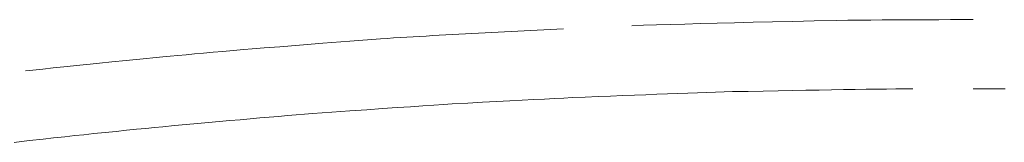
# Model space of a CAD drawing. Units: inches. Extents: x -32 to 230, y 0 to 613.
# Drawn here: x 140 to 145, y 188 to 189 of the extents above; entities that cross this region are included whole.
import ezdxf

# ---------------------------------------------------------------- set-up
doc = ezdxf.new("R2010")
doc.units = ezdxf.units.IN
doc.header["$MEASUREMENT"] = 0
doc.layers.add('CET ACI-color - 7', color=7, linetype='Continuous')
doc.layers.add('CET Default', color=7, linetype='Continuous')

# ---------------------------------------------------------------- blocks, each defined once
blk = doc.blocks.new('*C19')
at = {"layer": 'CET ACI-color - 7', "linetype": 'Continuous', "lineweight": 0}
for points in [[(-1.8949, 8.891), (-1.8291, 8.8932), (-1.758, 8.8954), (-1.6817, 8.8977), (-1.6001, 8.9), (-1.5132, 8.9024), (-1.4211, 8.9049), (-1.3237, 8.9074), (-1.2211, 8.9099), (-1.1132, 8.9125), (-1, 8.9152), (-0.8816, 8.9179), (-0.7579, 8.9207), (-0.6948, 8.9214), (-0.6316, 8.922), (-0.5685, 8.9225), (-0.5053, 8.923), (-0.4422, 8.9234), (-0.379, 8.9238), (-0.3158, 8.9241), (-0.2527, 8.9243), (-0.1895, 8.9245), (-0.1263, 8.9247), (-0.0632, 8.9248), (0, 8.9248)], [(-1.8949, 8.891), (-1.8291, 8.8932), (-1.758, 8.8954), (-1.6817, 8.8977), (-1.6001, 8.9), (-1.5132, 8.9024), (-1.4211, 8.9049), (-1.3237, 8.9074), (-1.2211, 8.9099), (-1.1132, 8.9125), (-1, 8.9152), (-0.8816, 8.9179), (-0.7579, 8.9207), (-0.6948, 8.9214), (-0.6316, 8.922), (-0.5685, 8.9225), (-0.5053, 8.923), (-0.4422, 8.9234), (-0.379, 8.9238), (-0.3158, 8.9241), (-0.2527, 8.9243), (-0.1895, 8.9245), (-0.1263, 8.9247), (-0.0632, 8.9248), (0, 8.9248)], [(-1.8949, 8.891), (-1.8291, 8.8932), (-1.758, 8.8954), (-1.6817, 8.8977), (-1.6001, 8.9), (-1.5132, 8.9024), (-1.4211, 8.9049), (-1.3237, 8.9074), (-1.2211, 8.9099), (-1.1132, 8.9125), (-1, 8.9152), (-0.8816, 8.9179), (-0.7579, 8.9207), (-0.6948, 8.9214), (-0.6316, 8.922), (-0.5685, 8.9225), (-0.5053, 8.923), (-0.4422, 8.9234), (-0.379, 8.9238), (-0.3158, 8.9241), (-0.2527, 8.9243), (-0.1895, 8.9245), (-0.1263, 8.9247), (-0.0632, 8.9248), (0, 8.9248)], [(-1.8949, 8.891), (-1.8291, 8.8932), (-1.758, 8.8954), (-1.6817, 8.8977), (-1.6001, 8.9), (-1.5132, 8.9024), (-1.4211, 8.9049), (-1.3237, 8.9074), (-1.2211, 8.9099), (-1.1132, 8.9125), (-1, 8.9152), (-0.8816, 8.9179), (-0.7579, 8.9207), (-0.6948, 8.9214), (-0.6316, 8.922), (-0.5685, 8.9225), (-0.5053, 8.923), (-0.4422, 8.9234), (-0.379, 8.9238), (-0.3158, 8.9241), (-0.2527, 8.9243), (-0.1895, 8.9245), (-0.1263, 8.9247), (-0.0632, 8.9248), (0, 8.9248)], [(-5.2603, 8.639), (-5.2192, 8.6435), (-5.1636, 8.6496), (-5.106, 8.6559), (-5.046, 8.6622), (-4.9587, 8.6715), (-4.9014, 8.6775), (-4.8482, 8.6828), (-4.7813, 8.6896), (-4.7007, 8.6976), (-4.6063, 8.7071), (-4.5353, 8.7141), (-4.4969, 8.7176), (-4.4563, 8.7213), (-4.4134, 8.7252), (-4.3682, 8.7293), (-4.3207, 8.7336), (-4.2708, 8.738), (-4.2187, 8.7427), (-4.1643, 8.7475), (-4.1076, 8.7525), (-4.0486, 8.7576), (-4.002, 8.7615), (-3.935, 8.7669), (-3.8472, 8.7739), (-3.7387, 8.7826), (-3.6095, 8.7929), (-3.4596, 8.8048), (-3.289, 8.8183), (-3.2528, 8.8205), (-3.2165, 8.8228), (-3.1803, 8.825), (-3.144, 8.8272), (-3.1078, 8.8294), (-3.0715, 8.8315), (-3.0353, 8.8336), (-2.999, 8.8357), (-2.9628, 8.8378), (-2.9265, 8.8399), (-2.8903, 8.842), (-2.854, 8.844), (-2.8177, 8.846), (-2.7815, 8.848), (-2.7452, 8.8499), (-2.7089, 8.8519), (-2.6727, 8.8538), (-2.6364, 8.8557), (-2.6001, 8.8576), (-2.5639, 8.8594), (-2.5276, 8.8613), (-2.4913, 8.8631), (-2.455, 8.8649), (-2.4188, 8.8667), (-2.3825, 8.8684), (-2.3462, 8.8701), (-2.3099, 8.8718), (-2.2736, 8.8735)], [(-5.2603, 8.639), (-5.2192, 8.6435), (-5.1636, 8.6496), (-5.106, 8.6559), (-5.046, 8.6622), (-4.9587, 8.6715), (-4.9014, 8.6775), (-4.8482, 8.6828), (-4.7813, 8.6896), (-4.7007, 8.6976), (-4.6063, 8.7071), (-4.5353, 8.7141), (-4.4969, 8.7176), (-4.4563, 8.7213), (-4.4134, 8.7252), (-4.3682, 8.7293), (-4.3207, 8.7336), (-4.2708, 8.738), (-4.2187, 8.7427), (-4.1643, 8.7475), (-4.1076, 8.7525), (-4.0486, 8.7576), (-4.002, 8.7615), (-3.935, 8.7669), (-3.8472, 8.7739), (-3.7387, 8.7826), (-3.6095, 8.7929), (-3.4596, 8.8048), (-3.289, 8.8183), (-3.2528, 8.8205), (-3.2165, 8.8228), (-3.1803, 8.825), (-3.144, 8.8272), (-3.1078, 8.8294), (-3.0715, 8.8315), (-3.0353, 8.8336), (-2.999, 8.8357), (-2.9628, 8.8378), (-2.9265, 8.8399), (-2.8903, 8.842), (-2.854, 8.844), (-2.8177, 8.846), (-2.7815, 8.848), (-2.7452, 8.8499), (-2.7089, 8.8519), (-2.6727, 8.8538), (-2.6364, 8.8557), (-2.6001, 8.8576), (-2.5639, 8.8594), (-2.5276, 8.8613), (-2.4913, 8.8631), (-2.455, 8.8649), (-2.4188, 8.8667), (-2.3825, 8.8684), (-2.3462, 8.8701), (-2.3099, 8.8718), (-2.2736, 8.8735)], [(-5.2603, 8.639), (-5.2192, 8.6435), (-5.1636, 8.6496), (-5.106, 8.6559), (-5.046, 8.6622), (-4.9587, 8.6715), (-4.9014, 8.6775), (-4.8482, 8.6828), (-4.7813, 8.6896), (-4.7007, 8.6976), (-4.6063, 8.7071), (-4.5353, 8.7141), (-4.4969, 8.7176), (-4.4563, 8.7213), (-4.4134, 8.7252), (-4.3682, 8.7293), (-4.3207, 8.7336), (-4.2708, 8.738), (-4.2187, 8.7427), (-4.1643, 8.7475), (-4.1076, 8.7525), (-4.0486, 8.7576), (-4.002, 8.7615), (-3.935, 8.7669), (-3.8472, 8.7739), (-3.7387, 8.7826), (-3.6095, 8.7929), (-3.4596, 8.8048), (-3.289, 8.8183), (-3.2528, 8.8205), (-3.2165, 8.8228), (-3.1803, 8.825), (-3.144, 8.8272), (-3.1078, 8.8294), (-3.0715, 8.8315), (-3.0353, 8.8336), (-2.999, 8.8357), (-2.9628, 8.8378), (-2.9265, 8.8399), (-2.8903, 8.842), (-2.854, 8.844), (-2.8177, 8.846), (-2.7815, 8.848), (-2.7452, 8.8499), (-2.7089, 8.8519), (-2.6727, 8.8538), (-2.6364, 8.8557), (-2.6001, 8.8576), (-2.5639, 8.8594), (-2.5276, 8.8613), (-2.4913, 8.8631), (-2.455, 8.8649), (-2.4188, 8.8667), (-2.3825, 8.8684), (-2.3462, 8.8701), (-2.3099, 8.8718), (-2.2736, 8.8735)], [(-5.2603, 8.639), (-5.2192, 8.6435), (-5.1636, 8.6496), (-5.106, 8.6559), (-5.046, 8.6622), (-4.9587, 8.6715), (-4.9014, 8.6775), (-4.8482, 8.6828), (-4.7813, 8.6896), (-4.7007, 8.6976), (-4.6063, 8.7071), (-4.5353, 8.7141), (-4.4969, 8.7176), (-4.4563, 8.7213), (-4.4134, 8.7252), (-4.3682, 8.7293), (-4.3207, 8.7336), (-4.2708, 8.738), (-4.2187, 8.7427), (-4.1643, 8.7475), (-4.1076, 8.7525), (-4.0486, 8.7576), (-4.002, 8.7615), (-3.935, 8.7669), (-3.8472, 8.7739), (-3.7387, 8.7826), (-3.6095, 8.7929), (-3.4596, 8.8048), (-3.289, 8.8183), (-3.2528, 8.8205), (-3.2165, 8.8228), (-3.1803, 8.825), (-3.144, 8.8272), (-3.1078, 8.8294), (-3.0715, 8.8315), (-3.0353, 8.8336), (-2.999, 8.8357), (-2.9628, 8.8378), (-2.9265, 8.8399), (-2.8903, 8.842), (-2.854, 8.844), (-2.8177, 8.846), (-2.7815, 8.848), (-2.7452, 8.8499), (-2.7089, 8.8519), (-2.6727, 8.8538), (-2.6364, 8.8557), (-2.6001, 8.8576), (-2.5639, 8.8594), (-2.5276, 8.8613), (-2.4913, 8.8631), (-2.455, 8.8649), (-2.4188, 8.8667), (-2.3825, 8.8684), (-2.3462, 8.8701), (-2.3099, 8.8718), (-2.2736, 8.8735)], [(-0.334, 8.5399), (-0.38, 8.5394), (-0.429, 8.5389), (-0.481, 8.5382), (-0.5359, 8.5375), (-0.5938, 8.5367), (-0.6547, 8.5358), (-0.7186, 8.5348), (-0.7855, 8.5337), (-0.8553, 8.5326), (-0.9281, 8.5313), (-1.0039, 8.5299), (-1.0827, 8.5285), (-1.1644, 8.5269), (-1.2491, 8.5253), (-1.3363, 8.5236), (-1.3818, 8.5222), (-1.4293, 8.5206), (-1.4787, 8.519), (-1.5301, 8.5172), (-1.5835, 8.5154), (-1.6388, 8.5134), (-1.6961, 8.5113), (-1.7554, 8.5091), (-1.8167, 8.5067), (-1.8799, 8.5043), (-1.9451, 8.5018), (-2.0123, 8.4991), (-2.0814, 8.4963), (-2.1525, 8.4934), (-2.2254, 8.4904), (-2.2722, 8.4881), (-2.3233, 8.4855), (-2.3789, 8.4827), (-2.4389, 8.4796), (-2.5033, 8.4761), (-2.5722, 8.4724), (-2.6455, 8.4685), (-2.7231, 8.4642), (-2.8053, 8.4597), (-2.8918, 8.4549), (-2.9394, 8.4518), (-2.9937, 8.4483), (-3.0546, 8.4442), (-3.1222, 8.4396), (-3.1964, 8.4346), (-3.2773, 8.429), (-3.3649, 8.423), (-3.4591, 8.4164), (-3.5599, 8.4093), (-3.6664, 8.4018), (-3.7116, 8.3981), (-3.7582, 8.3942), (-3.8063, 8.3902), (-3.8559, 8.386), (-3.907, 8.3816), (-3.9595, 8.377), (-4.0135, 8.3723), (-4.069, 8.3674), (-4.1259, 8.3623), (-4.1844, 8.3571), (-4.2443, 8.3517), (-4.3056, 8.3461), (-4.3685, 8.3404), (-4.4328, 8.3345), (-4.4976, 8.3285), (-4.5434, 8.3239), (-4.5922, 8.3191), (-4.6439, 8.3139), (-4.6986, 8.3083), (-4.7563, 8.3025), (-4.8169, 8.2962), (-4.8804, 8.2897), (-4.9351, 8.284), (-4.9857, 8.2785), (-5.0421, 8.2724), (-5.1045, 8.2656), (-5.161, 8.2594), (-5.238, 8.2508), (-5.2824, 8.2458), (-5.3233, 8.2411)], [(-0.334, 8.5399), (-0.38, 8.5394), (-0.429, 8.5389), (-0.481, 8.5382), (-0.5359, 8.5375), (-0.5938, 8.5367), (-0.6547, 8.5358), (-0.7186, 8.5348), (-0.7855, 8.5337), (-0.8553, 8.5326), (-0.9281, 8.5313), (-1.0039, 8.5299), (-1.0827, 8.5285), (-1.1644, 8.5269), (-1.2491, 8.5253), (-1.3363, 8.5236), (-1.3818, 8.5222), (-1.4293, 8.5206), (-1.4787, 8.519), (-1.5301, 8.5172), (-1.5835, 8.5154), (-1.6388, 8.5134), (-1.6961, 8.5113), (-1.7554, 8.5091), (-1.8167, 8.5067), (-1.8799, 8.5043), (-1.9451, 8.5018), (-2.0123, 8.4991), (-2.0814, 8.4963), (-2.1525, 8.4934), (-2.2254, 8.4904), (-2.2722, 8.4881), (-2.3233, 8.4855), (-2.3789, 8.4827), (-2.4389, 8.4796), (-2.5033, 8.4761), (-2.5722, 8.4724), (-2.6455, 8.4685), (-2.7231, 8.4642), (-2.8053, 8.4597), (-2.8918, 8.4549), (-2.9394, 8.4518), (-2.9937, 8.4483), (-3.0546, 8.4442), (-3.1222, 8.4396), (-3.1964, 8.4346), (-3.2773, 8.429), (-3.3649, 8.423), (-3.4591, 8.4164), (-3.5599, 8.4093), (-3.6664, 8.4018), (-3.7116, 8.3981), (-3.7582, 8.3942), (-3.8063, 8.3902), (-3.8559, 8.386), (-3.907, 8.3816), (-3.9595, 8.377), (-4.0135, 8.3723), (-4.069, 8.3674), (-4.1259, 8.3623), (-4.1844, 8.3571), (-4.2443, 8.3517), (-4.3056, 8.3461), (-4.3685, 8.3404), (-4.4328, 8.3345), (-4.4976, 8.3285), (-4.5434, 8.3239), (-4.5922, 8.3191), (-4.6439, 8.3139), (-4.6986, 8.3083), (-4.7563, 8.3025), (-4.8169, 8.2962), (-4.8804, 8.2897), (-4.9351, 8.284), (-4.9857, 8.2785), (-5.0421, 8.2724), (-5.1045, 8.2656), (-5.161, 8.2594), (-5.238, 8.2508), (-5.2824, 8.2458), (-5.3233, 8.2411)], [(-0.334, 8.5399), (-0.38, 8.5394), (-0.429, 8.5389), (-0.481, 8.5382), (-0.5359, 8.5375), (-0.5938, 8.5367), (-0.6547, 8.5358), (-0.7186, 8.5348), (-0.7855, 8.5337), (-0.8553, 8.5326), (-0.9281, 8.5313), (-1.0039, 8.5299), (-1.0827, 8.5285), (-1.1644, 8.5269), (-1.2491, 8.5253), (-1.3363, 8.5236), (-1.3818, 8.5222), (-1.4293, 8.5206), (-1.4787, 8.519), (-1.5301, 8.5172), (-1.5835, 8.5154), (-1.6388, 8.5134), (-1.6961, 8.5113), (-1.7554, 8.5091), (-1.8167, 8.5067), (-1.8799, 8.5043), (-1.9451, 8.5018), (-2.0123, 8.4991), (-2.0814, 8.4963), (-2.1525, 8.4934), (-2.2254, 8.4904), (-2.2722, 8.4881), (-2.3233, 8.4855), (-2.3789, 8.4827), (-2.4389, 8.4796), (-2.5033, 8.4761), (-2.5722, 8.4724), (-2.6455, 8.4685), (-2.7231, 8.4642), (-2.8053, 8.4597), (-2.8918, 8.4549), (-2.9394, 8.4518), (-2.9937, 8.4483), (-3.0546, 8.4442), (-3.1222, 8.4396), (-3.1964, 8.4346), (-3.2773, 8.429), (-3.3649, 8.423), (-3.4591, 8.4164), (-3.5599, 8.4093), (-3.6664, 8.4018), (-3.7116, 8.3981), (-3.7582, 8.3942), (-3.8063, 8.3902), (-3.8559, 8.386), (-3.907, 8.3816), (-3.9595, 8.377), (-4.0135, 8.3723), (-4.069, 8.3674), (-4.1259, 8.3623), (-4.1844, 8.3571), (-4.2443, 8.3517), (-4.3056, 8.3461), (-4.3685, 8.3404), (-4.4328, 8.3345), (-4.4976, 8.3285), (-4.5434, 8.3239), (-4.5922, 8.3191), (-4.6439, 8.3139), (-4.6986, 8.3083), (-4.7563, 8.3025), (-4.8169, 8.2962), (-4.8804, 8.2897), (-4.9351, 8.284), (-4.9857, 8.2785), (-5.0421, 8.2724), (-5.1045, 8.2656), (-5.161, 8.2594), (-5.238, 8.2508), (-5.2824, 8.2458), (-5.3233, 8.2411)], [(-0.334, 8.5399), (-0.38, 8.5394), (-0.429, 8.5389), (-0.481, 8.5382), (-0.5359, 8.5375), (-0.5938, 8.5367), (-0.6547, 8.5358), (-0.7186, 8.5348), (-0.7855, 8.5337), (-0.8553, 8.5326), (-0.9281, 8.5313), (-1.0039, 8.5299), (-1.0827, 8.5285), (-1.1644, 8.5269), (-1.2491, 8.5253), (-1.3363, 8.5236), (-1.3818, 8.5222), (-1.4293, 8.5206), (-1.4787, 8.519), (-1.5301, 8.5172), (-1.5835, 8.5154), (-1.6388, 8.5134), (-1.6961, 8.5113), (-1.7554, 8.5091), (-1.8167, 8.5067), (-1.8799, 8.5043), (-1.9451, 8.5018), (-2.0123, 8.4991), (-2.0814, 8.4963), (-2.1525, 8.4934), (-2.2254, 8.4904), (-2.2722, 8.4881), (-2.3233, 8.4855), (-2.3789, 8.4827), (-2.4389, 8.4796), (-2.5033, 8.4761), (-2.5722, 8.4724), (-2.6455, 8.4685), (-2.7231, 8.4642), (-2.8053, 8.4597), (-2.8918, 8.4549), (-2.9394, 8.4518), (-2.9937, 8.4483), (-3.0546, 8.4442), (-3.1222, 8.4396), (-3.1964, 8.4346), (-3.2773, 8.429), (-3.3649, 8.423), (-3.4591, 8.4164), (-3.5599, 8.4093), (-3.6664, 8.4018), (-3.7116, 8.3981), (-3.7582, 8.3942), (-3.8063, 8.3902), (-3.8559, 8.386), (-3.907, 8.3816), (-3.9595, 8.377), (-4.0135, 8.3723), (-4.069, 8.3674), (-4.1259, 8.3623), (-4.1844, 8.3571), (-4.2443, 8.3517), (-4.3056, 8.3461), (-4.3685, 8.3404), (-4.4328, 8.3345), (-4.4976, 8.3285), (-4.5434, 8.3239), (-4.5922, 8.3191), (-4.6439, 8.3139), (-4.6986, 8.3083), (-4.7563, 8.3025), (-4.8169, 8.2962), (-4.8804, 8.2897), (-4.9351, 8.284), (-4.9857, 8.2785), (-5.0421, 8.2724), (-5.1045, 8.2656), (-5.161, 8.2594), (-5.238, 8.2508), (-5.2824, 8.2458), (-5.3233, 8.2411)], [(0.1782, 8.5397), (0.1337, 8.5398), (0.0891, 8.5398), (0.0446, 8.5399), (0, 8.5399)], [(0.1782, 8.5397), (0.1337, 8.5398), (0.0891, 8.5398), (0.0446, 8.5399), (0, 8.5399)], [(0.1782, 8.5397), (0.1337, 8.5398), (0.0891, 8.5398), (0.0446, 8.5399), (0, 8.5399)], [(0.1782, 8.5397), (0.1337, 8.5398), (0.0891, 8.5398), (0.0446, 8.5399), (0, 8.5399)]]:
    blk.add_lwpolyline(points, dxfattribs=at)

msp = doc.modelspace()

# ---------------------------------------------------------------- block references
at = {"layer": 'CET Default', "linetype": 'Continuous', "lineweight": 0}
msp.add_blockref('*C19', (145.1514, 179.7934), dxfattribs=at)

doc.saveas('drawing.dxf')
